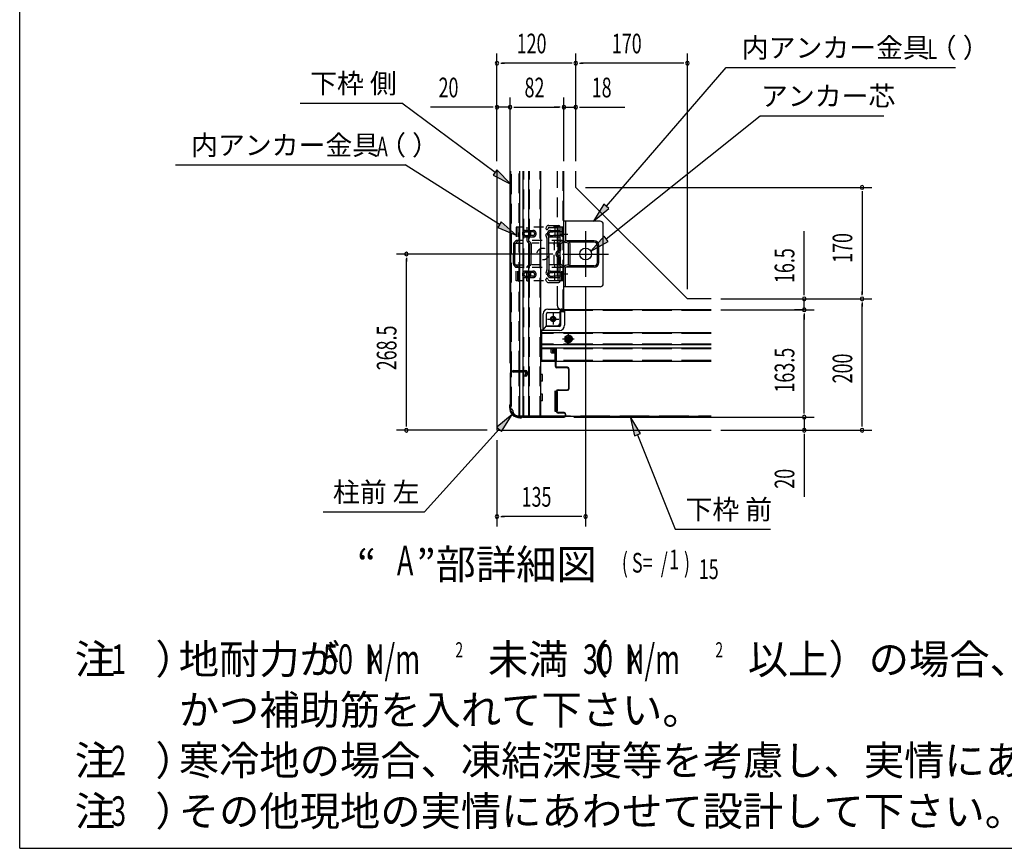
# Model space of a CAD drawing. Extents: x 434 to 16382, y 173 to 11242.
# Drawn here: x 434 to 4434, y 414 to 3780 of the extents above; entities that cross this region are included whole.
import ezdxf
from ezdxf.enums import TextEntityAlignment as Align

# ---------------------------------------------------------------- set-up
doc = ezdxf.new("R2010")
doc.units = 0
doc.header["$LTSCALE"] = 40
doc.header["$MEASUREMENT"] = 0
for name, pattern in [('1PL-2', [4, 2.5, -0.5, 0.5, -0.5]), ('1PL-L', [56, 50, -2, 2, -2]), ('1PL-M', [15, 12, -1, 1, -1]), ('1PL-S', [4, 2.5, -0.5, 0.5, -0.5]), ('HIDE-L', [3, 2, -1]), ('HIDE-LL', [4, 3, -1]), ('HIDE-M', [2, 1, -1]), ('TENSEN-', [0.6, 0.2, -0.4])]:
    doc.linetypes.add(name, pattern=pattern)
doc.layers.get('0').update_dxf_attribs({"linetype": 'CONTINUOUS'})
for name, color, linetype in [('1PL-01', 6, 'CONTINUOUS'), ('1PL-L1', 6, '1PL-L'), ('1PL-M1', 6, '1PL-M'), ('1PL-S1', 6, '1PL-S'), ('HIDE-L1', 6, 'HIDE-L'), ('HIDE-M1', 6, 'HIDE-M'), ('HIKIDASHI', 6, 'CONTINUOUS'), ('M1', 4, 'CONTINUOUS'), ('SUNPOU', 4, 'CONTINUOUS'), ('U1', 3, 'CONTINUOUS'), ('U2', 4, 'CONTINUOUS'), ('WAKUSEN-01', 50, 'CONTINUOUS')]:
    doc.layers.add(name, color=color, linetype=linetype)
doc.styles.add('00', font='ROMANS', dxfattribs={"width": 0.666667, "bigfont": 'BIGFONT'})
doc.styles.add('01', font='ROMANS', dxfattribs={"height": 3, "bigfont": 'BIGFONT'})

msp = doc.modelspace()

# ---------------------------------------------------------------- linework, layer by layer
at = {"color": 3}
for p, q in [((2597.1, 2433.9), (2597.1, 2432.8)), ((2599.3, 2433.9), (2599.3, 2432.8)), ((2608.3, 2437.4), (2600.6, 2437.4)), ((2608.3, 2435.2), (2600.6, 2435.2)), ((2600.6, 2431.5), (2609.1, 2431.5)), ((2600.6, 2429.4), (2609.1, 2429.4)), ((2609.1, 2429.4), (2609.1, 2431.5)), ((2611, 2370.7), (2611, 2432.6)), ((2613.1, 2370.7), (2613.1, 2432.6)), ((2659, 2368), (2615.8, 2368)), ((2659, 2365.9), (2615.8, 2365.9)), ((2664.3, 2282.2), (2664.3, 2360.6)), ((2666.5, 2282.2), (2666.5, 2360.6)), ((2426.5, 2344.6), (2426.5, 2217.3)), ((2428.6, 2344.6), (2428.6, 2217.3)), ((2488.3, 2352), (2433.9, 2352)), ((2488.3, 2349.9), (2433.9, 2349.9)), ((2488.4, 2336.5), (2490.9, 2346.6)), ((2488.4, 2336.5), (2490.5, 2336)), ((2490.5, 2336), (2493, 2346.1)), ((2613.7, 2189.4), (2613.7, 2269.4)), ((2615.8, 2189.4), (2615.8, 2269.4)), ((2621.1, 2276.8), (2659, 2276.8)), ((2621.1, 2274.7), (2659, 2274.7)), ((2423.8, 2208.9), (2423.8, 2204.8)), ((2424.6, 2212.3), (2425.9, 2214.9)), ((2425.9, 2208.9), (2425.9, 2204.8)), ((2426.5, 2211.3), (2427.8, 2213.9)), ((2465.9, 2164.8), (2470, 2164.8)), ((2465.9, 2162.7), (2470, 2162.7)), ((2475, 2166.7), (2472.4, 2165.4)), ((2476, 2164.8), (2473.4, 2163.5)), ((2478.4, 2167.5), (2645.7, 2167.5)), ((2478.4, 2165.4), (2645.7, 2165.4)), ((2645.7, 2184), (2621.1, 2184)), ((2645.7, 2181.9), (2621.1, 2181.9)), ((2651, 2172.8), (2651, 2176.6)), ((2653.1, 2172.8), (2653.1, 2176.6))]:
    msp.add_line(p, q, dxfattribs=at)
for centre, radius, start, end in [((2600.6, 2433.9), 3.47, 90, 180), ((2600.6, 2432.8), 3.47, 180, 270), ((2600.6, 2433.9), 1.33, 90, 180), ((2600.6, 2432.8), 1.33, 180, 270), ((2608.3, 2432.6), 4.8, 0, 90), ((2608.3, 2432.6), 2.67, 0, 90), ((2615.8, 2370.7), 4.8, 180, 270), ((2615.8, 2370.7), 2.67, 180, 270), ((2659, 2360.6), 7.47, 0, 90), ((2659, 2360.6), 5.33, 0, 90), ((2433.9, 2344.6), 7.47, 90, 180), ((2433.9, 2344.6), 5.33, 90, 180), ((2488.3, 2347.2), 4.8, 345.8864, 90), ((2488.3, 2347.2), 2.67, 345.8864, 90), ((2659, 2282.2), 5.33, 270, 0), ((2659, 2282.2), 7.47, 270, 0), ((2621.1, 2269.4), 7.47, 90, 180), ((2621.1, 2269.4), 5.33, 90, 180), ((2431.3, 2208.9), 7.47, 153.4349, 180), ((2465.9, 2204.8), 42.1, 180, 270), ((2421.1, 2217.3), 5.33, 333.4349, 0), ((2431.3, 2208.9), 5.33, 153.4349, 180), ((2465.9, 2204.8), 40, 180, 270), ((2421.1, 2217.3), 7.47, 333.4349, 0), ((2470, 2170.2), 5.33, 270, 296.5651), ((2470, 2170.2), 7.47, 270, 296.5651), ((2478.4, 2160), 7.47, 90, 116.5651), ((2478.4, 2160), 5.33, 90, 116.5651), ((2621.1, 2189.4), 7.47, 180, 270), ((2621.1, 2189.4), 5.33, 180, 270), ((2645.7, 2176.6), 7.47, 0, 90), ((2645.7, 2176.6), 5.33, 0, 90), ((2645.7, 2172.8), 5.33, 270, 0), ((2645.7, 2172.8), 7.47, 270, 0)]:
    msp.add_arc(centre, radius, start, end, dxfattribs=at)
at = {"layer": '1PL-01', "linetype": '1PL-2'}
for p, q in [((2629.8, 2908), (2660.5, 2908)), ((2629.8, 2908), (2660.5, 2908)), ((2629.8, 2748), (2660.5, 2748))]:
    msp.add_line(p, q, dxfattribs=at)
at = {"layer": '1PL-L1'}
for p, q in [((2733.1, 2921.4), (2733.1, 2734.7)), ((2639.8, 2828), (2826.5, 2828))]:
    msp.add_line(p, q, dxfattribs=at)
at = {"layer": '1PL-M1'}
msp.add_line((2638.7, 2483.4), (2686.2, 2483.4), dxfattribs=at)
at = {"layer": '1PL-S1'}
for p, q in [((2578.5, 2564), (2623.8, 2564)), ((2601.1, 2586.7), (2601.1, 2541.4)), ((2662.5, 2506), (2662.5, 2460.7))]:
    msp.add_line(p, q, dxfattribs=at)
at = {"layer": 'HIDE-L1'}
for p, q in [((2431.8, 2351.7), (2431.8, 3164.5)), ((2463.8, 2354.7), (2463.8, 3164.5)), ((2482.5, 2170.7), (2482.5, 3164.5)), ((2505.1, 2170.7), (2505.1, 3164.5)), ((2549.1, 2170.7), (2549.1, 3164.5)), ((2618.5, 2617.4), (2618.5, 3164.5)), ((2642.5, 2604), (2642.5, 3164.5)), ((2631.8, 2604), (2641.1, 2604)), ((2431.8, 2208), (2431.8, 2349.4)), ((2463.8, 2170.7), (2463.8, 2348))]:
    msp.add_line(p, q, dxfattribs=at)
at = {"layer": 'HIDE-L1', "linetype": 'HIDE-LL'}
for p, q in [((3243.1, 2598.2), (2647.8, 2598.2)), ((3243.1, 2504.8), (2554.5, 2504.8)), ((3243.1, 2461.9), (2554.5, 2461.9)), ((3243.1, 2442.2), (2554.5, 2442.2)), ((2611, 2395.2), (2554.5, 2395.2)), ((3243.1, 2395.2), (2613.1, 2395.2)), ((2551.8, 2171.2), (3243.1, 2171.2))]:
    msp.add_line(p, q, dxfattribs=at)
at = {"layer": 'HIDE-L1'}
msp.add_arc((2631.8, 2617.4), 13.3, 180, 270, dxfattribs=at)
at = {"layer": 'HIDE-M1'}
for p, q in [((2642.5, 2937.4), (2451, 2937.4)), ((2451, 2937.4), (2451, 2882.7)), ((2457.1, 2937.4), (2457.1, 2883.8)), ((2489.4, 2923.9), (2519, 2923.9)), ((2494.5, 2937.4), (2494.5, 2927.7)), ((2500.6, 2937.4), (2500.6, 2925.8)), ((2591, 2924), (2636.3, 2924)), ((2607.8, 2937.4), (2607.8, 2882.7)), ((2636.3, 2937.4), (2636.3, 2883.8)), ((2642.5, 2883.8), (2642.5, 2937.4)), ((2642.5, 2937.4), (2642.5, 2883.8)), ((2451, 2882.7), (2442.4, 2874.1)), ((2636.1, 2882.7), (2450.7, 2882.7)), ((2489.4, 2917.8), (2500.1, 2917.8)), ((2489.4, 2903.4), (2500.1, 2903.4)), ((2489.4, 2897.3), (2519, 2897.3)), ((2494.5, 2893.7), (2494.5, 2883.8)), ((2500.6, 2895.6), (2500.6, 2882.7)), ((2500.6, 2882.7), (2509.2, 2874.1)), ((2519, 2917.8), (2501.3, 2917.8)), ((2519, 2903.4), (2501.3, 2903.4)), ((2590.5, 2917.9), (2601.8, 2917.9)), ((2590.5, 2903.5), (2601.8, 2903.5)), ((2591, 2897.4), (2636.3, 2897.4)), ((2636.3, 2917.9), (2602.9, 2917.9)), ((2636.3, 2903.5), (2602.9, 2903.5)), ((2604.9, 2871.5), (2607.8, 2882.7)), ((2635.5, 2881.9), (2627.7, 2874.1)), ((2439.8, 2867.8), (2439.8, 2828)), ((2440.6, 2871.5), (2514.8, 2871.5)), ((2445.9, 2867.8), (2445.9, 2828)), ((2454.5, 2877.6), (2446.7, 2869.7)), ((2497, 2877.6), (2504.9, 2869.7)), ((2505.7, 2867.8), (2505.7, 2828)), ((2511.8, 2867.8), (2511.8, 2828)), ((2625.1, 2871.5), (2514.8, 2871.5)), ((2604.9, 2871.5), (2604.9, 2843.8)), ((2604.9, 2784.6), (2604.9, 2871.5)), ((2625.1, 2867.8), (2625.1, 2843.8)), ((2631.3, 2867.8), (2631.3, 2843.8)), ((2639.9, 2877.6), (2632, 2869.7)), ((2439.8, 2788.2), (2439.8, 2828)), ((2445.9, 2787.1), (2445.9, 2828)), ((2505.7, 2787.1), (2505.7, 2828)), ((2511.8, 2788.2), (2511.8, 2828)), ((2625.1, 2788.2), (2625.1, 2812.2)), ((2631.3, 2788.2), (2631.3, 2812.2)), ((2440.6, 2784.6), (2514.8, 2784.6)), ((2451, 2773.4), (2442.4, 2782)), ((2457.1, 2775.9), (2445.9, 2787.1)), ((2636.3, 2773.4), (2450.7, 2773.4)), ((2451, 2718.7), (2451, 2773.4)), ((2457.1, 2718.7), (2457.1, 2775.9)), ((2494.5, 2775.9), (2505.7, 2787.1)), ((2494.5, 2718.7), (2494.5, 2775.9)), ((2500.6, 2773.4), (2509.2, 2782)), ((2500.6, 2718.7), (2500.6, 2773.4)), ((2625.1, 2784.6), (2514.8, 2784.6)), ((2604.9, 2784.6), (2607.8, 2773.4)), ((2607.8, 2718.7), (2607.8, 2773.4)), ((2636.3, 2773.4), (2627.7, 2782)), ((2639.9, 2778.5), (2632, 2786.3)), ((2636.3, 2718.7), (2636.3, 2773.4)), ((2642.5, 2718.7), (2642.5, 2772.3)), ((2642.5, 2718.7), (2642.5, 2772.3)), ((2489.4, 2758.8), (2519, 2758.8)), ((2489.4, 2752.6), (2500.1, 2752.6)), ((2489.4, 2738.2), (2500.1, 2738.2)), ((2489.4, 2732.1), (2519, 2732.1)), ((2519, 2752.6), (2501.3, 2752.6)), ((2519, 2738.2), (2501.3, 2738.2)), ((2590.5, 2752.6), (2601.8, 2752.6)), ((2590.5, 2738.2), (2601.8, 2738.2)), ((2591, 2758.7), (2636.3, 2758.7)), ((2591, 2732), (2636.3, 2732)), ((2636.3, 2752.6), (2602.9, 2752.6)), ((2636.3, 2738.2), (2602.9, 2738.2)), ((2642.5, 2718.7), (2451, 2718.7)), ((2457.1, 2718.7), (2451, 2718.7)), ((2494.5, 2718.7), (2500.6, 2718.7)), ((2642.5, 2718.7), (2636.3, 2718.7)), ((2662.5, 2497.2), (2650.5, 2490.3)), ((2650.5, 2490.3), (2650.5, 2476.4)), ((2674.5, 2490.3), (2662.5, 2497.2)), ((2674.5, 2476.4), (2674.5, 2490.3)), ((2650.5, 2476.4), (2662.5, 2469.5)), ((2662.5, 2469.5), (2674.5, 2476.4))]:
    msp.add_line(p, q, dxfattribs=at)
at = {"layer": 'HIDE-M1', "linetype": 'TENSEN-'}
for p, q in [((2642.5, 2916), (2636.3, 2916)), ((2642.5, 2916), (2636.3, 2916)), ((2642.5, 2900), (2636.3, 2900)), ((2642.5, 2900), (2636.3, 2900)), ((2642.5, 2756), (2636.3, 2756)), ((2642.5, 2740), (2636.3, 2740))]:
    msp.add_line(p, q, dxfattribs=at)
at = {"layer": 'HIDE-M1'}
for centre, radius in [((2559.8, 2828), 24), ((2601.1, 2564), 9.87), ((2662.5, 2483.4), 16), ((2662.5, 2483.4), 12)]:
    msp.add_circle(centre, radius, dxfattribs=at)
for centre, radius, start, end in [((2489.4, 2910.6), 13.3, 90, 180), ((2503.3, 2925.8), 8.8, 180, 250.5288), ((2503.3, 2925.8), 2.67, 180, 250.5288), ((2497.9, 2910.7), 13.3, 289.4712, 70.5288), ((2519, 2910.6), 13.3, 0, 90), ((2591, 2910.7), 13.3, 90, 180), ((2448.3, 2883.8), 2.67, 315, 0), ((2448.3, 2883.8), 8.8, 315, 0), ((2489.4, 2910.6), 13.3, 180, 270), ((2489.4, 2910.6), 7.2, 90, 180), ((2489.4, 2910.6), 7.2, 180, 270), ((2503.3, 2895.6), 8.8, 109.4712, 180), ((2503.3, 2883.8), 8.8, 180, 225), ((2497.9, 2910.7), 7.2, 289.4712, 70.5288), ((2503.3, 2895.6), 2.67, 109.4712, 180), ((2503.3, 2883.8), 2.67, 180, 225), ((2519, 2910.6), 7.2, 0, 90), ((2519, 2910.6), 13.3, 270, 0), ((2519, 2910.6), 7.2, 270, 0), ((2591, 2910.7), 13.3, 180, 270), ((2591, 2910.7), 7.2, 90, 180), ((2591, 2910.7), 7.2, 180, 270), ((2633.7, 2883.8), 2.67, 315, 0), ((2633.7, 2883.8), 8.8, 315, 0), ((2448.6, 2867.8), 8.8, 135, 180), ((2448.6, 2867.8), 2.67, 135, 180), ((2503, 2867.8), 2.67, 0, 45), ((2503, 2867.8), 8.8, 0, 45), ((2625.1, 2828), 13.3, 99.5941, 260.4059), ((2622.5, 2843.8), 2.67, 279.5941, 0), ((2622.5, 2843.8), 8.8, 279.5941, 0), ((2633.9, 2867.8), 8.8, 135, 180), ((2633.9, 2867.8), 2.67, 135, 180), ((2625.1, 2828), 7.2, 99.5941, 260.4059), ((2622.5, 2812.2), 2.67, 0, 80.4059), ((2622.5, 2812.2), 8.8, 0, 80.4059), ((2448.6, 2788.2), 8.8, 180, 225), ((2448.6, 2788.2), 2.67, 180, 225), ((2448.3, 2772.3), 2.67, 0, 45), ((2448.3, 2772.3), 8.8, 0, 45), ((2503.3, 2772.3), 8.8, 135, 180), ((2503.3, 2760.4), 8.8, 180, 250.5288), ((2503.3, 2772.3), 2.67, 135, 180), ((2503.3, 2760.4), 2.67, 180, 250.5288), ((2503, 2788.2), 2.67, 315, 0), ((2503, 2788.2), 8.8, 315, 0), ((2633.9, 2788.2), 8.8, 180, 225), ((2633.9, 2788.2), 2.67, 180, 225), ((2633.7, 2772.3), 2.67, 0, 45), ((2633.7, 2772.3), 8.8, 0, 45), ((2489.4, 2745.4), 13.3, 90, 180), ((2489.4, 2745.4), 13.3, 180, 270), ((2489.4, 2745.4), 7.2, 90, 180), ((2489.4, 2745.4), 7.2, 180, 270), ((2503.3, 2730.3), 8.8, 109.4712, 180), ((2497.9, 2745.4), 7.2, 289.4712, 70.5288), ((2503.3, 2730.3), 2.67, 109.4712, 180), ((2497.9, 2745.4), 13.3, 289.4712, 70.5288), ((2519, 2745.4), 13.3, 0, 90), ((2519, 2745.4), 7.2, 0, 90), ((2519, 2745.4), 7.2, 270, 0), ((2519, 2745.4), 13.3, 270, 0), ((2591, 2745.4), 13.3, 90, 180), ((2591, 2745.4), 13.3, 180, 270), ((2591, 2745.4), 7.2, 90, 180), ((2591, 2745.4), 7.2, 180, 270)]:
    msp.add_arc(centre, radius, start, end, dxfattribs=at)
at = {"layer": 'HIKIDASHI'}
for p, q in [((2817.5, 3021.9), (3304.3, 3586.1)), ((3304.3, 3586.1), (4236.5, 3586.1)), ((1574, 3440.8), (1986.6, 3440.8)), ((2365, 3159), (1986.6, 3440.8)), ((2816.5, 2889.8), (3442.7, 3389.6)), ((3442.7, 3389.6), (3944.4, 3389.6)), ((1067.3, 3190.2), (1999.4, 3190.2)), ((2383.4, 2947.5), (1999.4, 3190.2)), ((2372.9, 3169.7), (2357, 3148.3)), ((2429.1, 3111.2), (2372.9, 3169.7)), ((2357, 3148.3), (2429.1, 3111.2)), ((2807.4, 3030.6), (2765.2, 2961.4)), ((2765.2, 2961.4), (2827.6, 3013.2)), ((2827.6, 3013.2), (2807.4, 3030.6)), ((2390.5, 2958.8), (2376.2, 2936.3)), ((2376.2, 2936.3), (2451, 2904.8)), ((2451, 2904.8), (2390.5, 2958.8)), ((2808.2, 2900.2), (2754, 2839.9)), ((2824.8, 2879.4), (2808.2, 2900.2)), ((2754, 2839.9), (2824.8, 2879.4)), ((2435.4, 2175.8), (2371.9, 2125.3)), ((2391.7, 2107.5), (2435.4, 2175.8)), ((2955.9, 2098.8), (2913.7, 2168)), ((2913.7, 2168), (2931.1, 2088.8)), ((2371.9, 2125.3), (2391.7, 2107.5)), ((2381.8, 2116.4), (2079, 1780.6)), ((2931.1, 2088.8), (2955.9, 2098.8)), ((2943.5, 2093.8), (3097.5, 1710.1)), ((1666.4, 1780.6), (2079, 1780.6)), ((3097.5, 1710.1), (3483.7, 1710.1))]:
    msp.add_line(p, q, dxfattribs=at)
for points in [[(2357, 3148.3), (2372.9, 3169.7), (2429.1, 3111.2)], [(2807.4, 3030.6), (2827.6, 3013.2), (2765.2, 2961.4)], [(2376.2, 2936.3), (2390.5, 2958.8), (2451, 2904.8)], [(2808.2, 2900.2), (2824.8, 2879.4), (2754, 2839.9)], [(2391.7, 2107.5), (2371.9, 2125.3), (2435.4, 2175.8)], [(2955.9, 2098.8), (2931.1, 2088.8), (2913.7, 2168)]]:
    msp.add_solid(points, dxfattribs=at)
at = {"layer": 'SUNPOU'}
for p, q in [((2373.1, 3204.5), (2373.1, 3643)), ((2693.1, 3204.5), (2693.1, 3643)), ((2693.1, 3204.5), (2693.1, 3643)), ((3146.5, 2685.4), (3146.5, 3643)), ((2673.1, 3603), (2393.1, 3603)), ((3126.5, 3603), (2713.1, 3603)), ((2373.1, 3204.5), (2373.1, 3464.3)), ((2426.5, 2384.6), (2426.5, 3464.3)), ((2426.5, 2384.6), (2426.5, 3464.3)), ((2645.1, 3204.5), (2645.1, 3464.3)), ((2645.1, 3204.5), (2645.1, 3464.3)), ((2693.1, 3204.5), (2693.1, 3464.3)), ((2353.1, 3424.3), (2103.3, 3424.3)), ((2426.5, 3424.3), (2373.1, 3424.3)), ((2446.5, 3424.3), (2625.1, 3424.3)), ((2446.5, 3424.3), (2466.5, 3424.3)), ((2625.1, 3424.3), (2605.1, 3424.3)), ((2645.1, 3424.3), (2693.1, 3424.3)), ((2713.1, 3424.3), (2891.9, 3424.3)), ((2733.1, 3098.7), (3896.5, 3098.7)), ((3856.5, 3078.7), (3856.5, 2665.4)), ((3621.3, 2665.4), (3621.3, 2920.3)), ((2599.8, 2828), (1964.8, 2828)), ((2004.8, 2132), (2004.8, 2808)), ((2733.1, 2694.7), (2733.1, 1721.6)), ((3283.1, 2645.4), (3896.5, 2645.4)), ((3283.1, 2645.4), (3896.5, 2645.4)), ((3283.1, 2645.4), (3661.3, 2645.4)), ((3621.3, 2601.4), (3621.3, 2645.4)), ((3283.1, 2601.4), (3661.3, 2601.4)), ((3613.7, 2601.4), (3581.3, 2601.4)), ((3856.5, 2132), (3856.5, 2625.4)), ((3621.3, 2581.4), (3621.3, 2561.4)), ((3621.3, 2185.4), (3621.3, 2581.4)), ((3621.3, 2185.4), (3621.3, 2205.4)), ((2685.7, 2165.4), (3661.3, 2165.4)), ((2685.7, 2165.4), (3661.3, 2165.4)), ((3621.3, 2165.4), (3621.3, 2112)), ((2333.1, 2112), (1964.8, 2112)), ((3283.1, 2112), (3896.5, 2112)), ((3283.1, 2112), (3661.3, 2112)), ((3621.3, 2092), (3621.3, 1842.2)), ((2373.1, 2072), (2373.1, 1721.6)), ((2713.1, 1761.6), (2393.1, 1761.6))]:
    msp.add_line(p, q, dxfattribs=at)
at = {"layer": 'SUNPOU', "color": 4}
for p, q in [((2388.1, 3603), (2403.1, 3603)), ((2678.1, 3603), (2663.1, 3603)), ((2708.1, 3603), (2723.1, 3603)), ((3131.5, 3603), (3116.5, 3603)), ((2358.1, 3424.3), (2343.1, 3424.3)), ((2441.5, 3424.3), (2456.5, 3424.3)), ((2441.5, 3424.3), (2456.5, 3424.3)), ((2630.1, 3424.3), (2615.1, 3424.3)), ((2630.1, 3424.3), (2615.1, 3424.3)), ((2708.1, 3424.3), (2723.1, 3424.3)), ((3856.5, 3083.7), (3856.5, 3068.7)), ((2004.8, 2813), (2004.8, 2798)), ((3621.3, 2660.4), (3621.3, 2675.4)), ((3856.5, 2660.4), (3856.5, 2675.4)), ((3856.5, 2630.4), (3856.5, 2615.4)), ((3621.3, 2586.4), (3621.3, 2571.4)), ((3621.3, 2586.4), (3621.3, 2571.4)), ((3621.3, 2180.4), (3621.3, 2195.4)), ((3621.3, 2180.4), (3621.3, 2195.4)), ((2004.8, 2127), (2004.8, 2142)), ((3856.5, 2127), (3856.5, 2142)), ((3621.3, 2097), (3621.3, 2082)), ((2388.1, 1761.6), (2403.1, 1761.6)), ((2718.1, 1761.6), (2703.1, 1761.6))]:
    msp.add_line(p, q, dxfattribs=at)
for centre, start, end in [((2373.1, 3603), 0, 180), ((2373.1, 3603), 180, 0), ((2693.1, 3603), 0, 180), ((2693.1, 3603), 0, 180), ((2693.1, 3603), 180, 0), ((2693.1, 3603), 180, 0), ((3146.5, 3603), 0, 180), ((3146.5, 3603), 180, 0), ((2373.1, 3424.3), 0, 180), ((2373.1, 3424.3), 180, 0), ((2426.5, 3424.3), 0, 180), ((2426.5, 3424.3), 0, 180), ((2426.5, 3424.3), 180, 0), ((2426.5, 3424.3), 180, 0), ((2645.1, 3424.3), 0, 180), ((2645.1, 3424.3), 0, 180), ((2645.1, 3424.3), 180, 0), ((2645.1, 3424.3), 180, 0), ((2693.1, 3424.3), 0, 180), ((2693.1, 3424.3), 180, 0), ((3856.5, 3098.7), 90, 270), ((3856.5, 3098.7), 270, 90), ((2004.8, 2828), 90, 270), ((2004.8, 2828), 270, 90), ((3621.3, 2645.4), 90, 270), ((3621.3, 2645.4), 270, 90), ((3856.5, 2645.4), 90, 270), ((3856.5, 2645.4), 90, 270), ((3856.5, 2645.4), 270, 90), ((3856.5, 2645.4), 270, 90), ((3621.3, 2601.4), 90, 270), ((3621.3, 2601.4), 90, 270), ((3621.3, 2601.4), 270, 90), ((3621.3, 2601.4), 270, 90), ((3621.3, 2165.4), 90, 270), ((3621.3, 2165.4), 90, 270), ((3621.3, 2165.4), 270, 90), ((3621.3, 2165.4), 270, 90), ((2004.8, 2112), 90, 270), ((2004.8, 2112), 270, 90), ((3621.3, 2112), 90, 270), ((3621.3, 2112), 270, 90), ((3856.5, 2112), 90, 270), ((3856.5, 2112), 270, 90), ((2373.1, 1761.6), 0, 180), ((2373.1, 1761.6), 180, 0), ((2733.1, 1761.6), 0, 180), ((2733.1, 1761.6), 180, 0)]:
    msp.add_arc(centre, 7.5, start, end, dxfattribs=at)
at = {"layer": 'U1'}
for p, q in [((2373.1, 3164.5), (2373.1, 2112)), ((2429.1, 2350.3), (2429.1, 3164.5)), ((2466.5, 2354.7), (2466.5, 3164.5)), ((2479.8, 2354.7), (2479.8, 3164.5)), ((2502.5, 2170.7), (2502.5, 3164.5)), ((2551.8, 2170.7), (2551.8, 3164.5)), ((2645.1, 2604), (2645.1, 3164.5)), ((2693.1, 3098.7), (2693.1, 3164.5)), ((3146.5, 2645.4), (2693.1, 3098.7)), ((2791.8, 2961.4), (2645.1, 2961.4)), ((2651.3, 2961.4), (2651.3, 2883.4)), ((2573.4, 2936.6), (2572, 2931.9)), ((2580.5, 2932.3), (2579.6, 2929.5)), ((2583.6, 2944), (2623.8, 2944)), ((2585.6, 2936), (2618.5, 2936)), ((2621.1, 2722.7), (2621.1, 2933.4)), ((2629.1, 2717.4), (2629.1, 2938.7)), ((2805.1, 2708), (2805.1, 2948)), ((2575.8, 2893.4), (2572, 2905.5)), ((2575.8, 2893.4), (2575.8, 2762.7)), ((2583.2, 2896.5), (2579.6, 2907.9)), ((2583.8, 2828), (2583.8, 2892.5)), ((2767.8, 2881.4), (2652.2, 2881.4)), ((2663.5, 2877.8), (2653.2, 2880.8)), ((2661.9, 2872), (2651.5, 2874.9)), ((2663.8, 2786.7), (2663.8, 2869.4)), ((2767.8, 2876), (2666.9, 2876)), ((2669.9, 2786.7), (2669.9, 2869.4)), ((2781.1, 2793.4), (2781.1, 2862.7)), ((2786.5, 2793.4), (2786.5, 2862.7)), ((2583.8, 2828), (2583.8, 2763.5)), ((2575.8, 2762.7), (2572, 2750.6)), ((2651.3, 2694.7), (2651.3, 2772.7)), ((2661.9, 2784.1), (2651.5, 2781.1)), ((2767.8, 2774.7), (2652.2, 2774.7)), ((2663.5, 2778.2), (2653.2, 2775.2)), ((2767.8, 2780), (2666.9, 2780)), ((2573.4, 2719.5), (2572, 2724.2)), ((2583.2, 2759.5), (2579.6, 2748.2)), ((2580.5, 2723.8), (2579.6, 2726.6)), ((2583.6, 2712), (2623.8, 2712)), ((2585.6, 2720), (2618.5, 2720)), ((2791.8, 2694.7), (2645.1, 2694.7)), ((3243.1, 2645.4), (3146.5, 2645.4)), ((2579.8, 2604), (2635.8, 2604)), ((3243.1, 2601.4), (2631.2, 2601.4)), ((2637.1, 2604), (2645.1, 2604)), ((2647.8, 2601.4), (2647.8, 2538.7)), ((2561.1, 2520), (2561.1, 2585.4)), ((2574.5, 2536), (2574.5, 2585.4)), ((2579.8, 2590.7), (2629.1, 2590.7)), ((2629.1, 2549.4), (2629.1, 2596)), ((2642.5, 2593.4), (2629.1, 2593.4)), ((2647.8, 2598.7), (2629.6, 2598.7)), ((2631.8, 2538.7), (2631.8, 2593.4)), ((2561.1, 2520), (2574.5, 2536)), ((2626.5, 2533.4), (2572.2, 2533.4)), ((2574.5, 2536), (2615.8, 2536)), ((2551.8, 2520), (2561.1, 2520)), ((2554.5, 2520), (2554.5, 2392)), ((2626.5, 2517.4), (2554.5, 2517.4)), ((3243.1, 2508), (2554.5, 2508)), ((2662.5, 2498.8), (2649.1, 2491.1)), ((2649.1, 2491.1), (2649.1, 2475.7)), ((2675.8, 2491.1), (2662.5, 2498.8)), ((2675.8, 2475.7), (2675.8, 2491.1)), ((3243.1, 2458.7), (2554.5, 2458.7)), ((3243.1, 2445.4), (2554.5, 2445.4)), ((2591.8, 2445.4), (2591.8, 2429.4)), ((2591.8, 2442.2), (2614.5, 2442.2)), ((2614.5, 2392), (2614.5, 2445.4)), ((2649.1, 2475.7), (2662.5, 2468)), ((2662.5, 2468), (2675.8, 2475.7)), ((2594.5, 2426.7), (2605.1, 2426.7)), ((2607.8, 2424), (2607.8, 2392)), ((2554.5, 2395.2), (2551.8, 2395.2)), ((2611, 2392), (2551.8, 2392)), ((3243.1, 2392), (2613.1, 2392)), ((2429.1, 2197.4), (2429.1, 2346.9)), ((2437.1, 2350.7), (2437.1, 2352)), ((2439.8, 2354.7), (2490.5, 2354.7)), ((2482.5, 2348), (2439.8, 2348)), ((2466.5, 2170.7), (2466.5, 2348)), ((2479.8, 2170.7), (2479.8, 2348)), ((2490.5, 2332), (2479.8, 2332)), ((2482.5, 2332), (2482.5, 2348)), ((2495.8, 2349.4), (2495.8, 2337.4)), ((2557.1, 2338.7), (2551.8, 2338.7)), ((2558.5, 2313.4), (2558.5, 2337.4)), ((2557.1, 2312), (2551.8, 2312)), ((2557.1, 2258.7), (2551.8, 2258.7)), ((2558.5, 2233.4), (2558.5, 2257.4)), ((2607.8, 2269.4), (2607.8, 2190.7)), ((2609.1, 2270.7), (2613.8, 2270.7)), ((2617.1, 2269.4), (2617.1, 2190.7)), ((2557.1, 2232), (2551.8, 2232)), ((2429.1, 2197.4), (2431.8, 2197.4)), ((2458.5, 2170.7), (2551.8, 2170.7)), ((2458.5, 2170.7), (2458.5, 2168)), ((2648, 2168), (2458.5, 2168)), ((2609.1, 2189.4), (2613.7, 2189.4)), ((3243.1, 2168), (2651.4, 2168)), ((2373.1, 2112), (3243.1, 2112))]:
    msp.add_line(p, q, dxfattribs=at)
for centre, radius in [((2733.1, 2828), 24), ((2601.1, 2564), 10.7), ((2601.1, 2564), 6.67), ((2662.5, 2483.4), 5.33)]:
    msp.add_circle(centre, radius, dxfattribs=at)
for centre, radius, start, end in [((2791.8, 2948), 13.3, 0, 90), ((2575.8, 2930.7), 4, 162.5424, 342.5424), ((2583.6, 2933.4), 10.7, 90, 162.5424), ((2585.6, 2930.7), 5.33, 90, 162.5424), ((2618.5, 2933.4), 2.67, 0, 90), ((2623.8, 2938.7), 5.33, 0, 90), ((2575.8, 2906.7), 4, 17.4576, 197.4576), ((2570.5, 2892.5), 5.33, 0, 17.4576), ((2570.5, 2892.5), 13.3, 0.0005, 17.4576), ((2653.9, 2883.4), 8.8, 180, 254.0546), ((2653.9, 2883.4), 2.67, 180, 254.0546), ((2767.8, 2862.7), 18.7, 0, 90), ((2661.1, 2869.4), 2.67, 0, 74.0546), ((2661.1, 2869.4), 8.8, 0, 74.0546), ((2767.8, 2862.7), 13.3, 0, 90), ((2570.5, 2763.5), 5.33, 342.5424, 0), ((2570.5, 2763.5), 13.3, 342.5424, 359.9995), ((2653.9, 2772.7), 8.8, 105.9454, 180), ((2653.9, 2772.7), 2.67, 105.9454, 180), ((2661.1, 2786.7), 2.67, 285.9454, 0), ((2661.1, 2786.7), 8.8, 285.9454, 0), ((2767.8, 2793.4), 13.3, 270, 0), ((2767.8, 2793.4), 18.7, 270, 0), ((2575.8, 2749.4), 4, 162.5424, 342.5424), ((2575.8, 2725.4), 4, 17.4576, 197.4576), ((2585.6, 2725.4), 5.33, 197.4576, 270), ((2618.5, 2722.7), 2.67, 270, 0), ((2583.6, 2722.7), 10.7, 197.4576, 270), ((2623.8, 2717.4), 5.33, 270, 0), ((2791.8, 2708), 13.3, 270, 0), ((2579.8, 2585.4), 18.7, 90, 180), ((2637.1, 2596), 8, 90, 180), ((2579.8, 2585.4), 5.33, 90, 180), ((2642.5, 2598.7), 5.33, 270, 0), ((2615.8, 2549.4), 13.3, 270, 0), ((2626.5, 2538.7), 21.3, 270, 0), ((2626.5, 2538.7), 5.33, 270, 0), ((2594.5, 2429.4), 2.67, 180, 270), ((2605.1, 2424), 2.67, 0, 90), ((2439.8, 2352), 2.67, 90, 180), ((2439.8, 2350.7), 2.67, 180, 270), ((2490.5, 2349.4), 5.33, 0, 90), ((2490.5, 2337.4), 5.33, 270, 0), ((2557.1, 2337.4), 1.33, 0, 90), ((2557.1, 2313.4), 1.33, 270, 0), ((2557.1, 2257.4), 1.33, 0, 90), ((2609.1, 2269.4), 1.33, 90, 180), ((2615.8, 2269.4), 1.33, 0, 82.8192), ((2557.1, 2233.4), 1.33, 270, 0), ((2609.1, 2190.7), 1.33, 180, 270), ((2615.8, 2190.7), 1.33, 270, 0)]:
    msp.add_arc(centre, radius, start, end, dxfattribs=at)
at = {"layer": 'U1', "linetype": 'HIDE-L'}
for centre, radius, start, end in [((2431.8, 2192), 5.33, 0, 90), ((2458.5, 2192), 21.3, 180, 270)]:
    msp.add_arc(centre, radius, start, end, dxfattribs=at)
at = {"layer": 'U2'}
for centre in [(2601.1, 2564), (2662.5, 2483.4)]:
    msp.add_circle(centre, 8, dxfattribs=at)
at = {"layer": 'WAKUSEN-01'}
for q in [(434, 11242), (16382, 414)]:
    msp.add_line((434, 414), q, dxfattribs=at)

# ---------------------------------------------------------------- texts
at = {"layer": 'HIKIDASHI', "style": '01'}
for s, p in [('内アンカー金具（ ）', (3367.4, 3626.1)), ('下枠 側', (1614, 3480.8)), ('アンカー芯', (3445.7, 3429.6)), ('内アンカー金具（ ）', (1130.4, 3230.2)), ('柱前 左', (1706.4, 1820.6)), ('下枠 前', (3138.9, 1750.1))]:
    msp.add_text(s, height=80, dxfattribs=at).set_placement(p)
at = {"layer": 'HIKIDASHI', "style": '00', "width": 0.67}
for s, p in [('L', (4122.1, 3619.9)), ('A', (1885, 3224.1))]:
    msp.add_text(s, height=80, dxfattribs=at).set_placement(p)
at = {"layer": 'M1', "style": '01'}
msp.add_text('“\u3000”部詳細図', height=120, dxfattribs=at).set_placement((1804.6, 1507.6))
at = {"layer": 'M1', "style": '00', "width": 0.67}
msp.add_text('A', height=120, dxfattribs=at).set_placement((2000, 1567.6), align=Align.MIDDLE)
for s, p in [('( S=  /    )', (2880.2, 1534)), ('1', (3072.9, 1547.6)), ('15', (3192.6, 1507.6))]:
    msp.add_text(s, height=80, dxfattribs=at).set_placement(p)
at = {"layer": 'SUNPOU'}
for s, height, style, width, p in [('120', 80, '00', 0.666667, (2453.1, 3643)), ('170', 80, '00', 0.666667, (2839.8, 3643)), ('20', 80, '00', 0.666667, (2135.7, 3464.3)), ('82', 80, '00', 0.666667, (2485, 3464.3)), ('18', 80, '00', 0.666667, (2757.9, 3464.3)), ('135', 80, '00', 0.666667, (2473.1, 1801.6)), ('1', 120, '01', 0.67, (805.4, 1122.2)), ('50  N/m', 120, '01', 0.67, (1666.1, 1122.2)), ('2', 61.7, '00', 0.67, (2204.1, 1189.2)), ('30  N/m', 120, '01', 0.67, (2722.3, 1122.2)), ('2', 61.7, '00', 0.67, (3260.3, 1189.2)), ('K', 96, '01', 0.67, (1847.2, 1122.2)), ('K', 96, '01', 0.67, (2903.4, 1122.2)), ('2', 120, '01', 0.67, (805.4, 710.8)), ('3', 120, '01', 0.67, (805.4, 505.1))]:
    msp.add_text(s, height=height, dxfattribs=dict(at, style=style, width=width)).set_placement(p)
at = {"layer": 'SUNPOU', "style": '00', "width": 0.666667}
for s, p in [('170', (3816.5, 2792)), ('16.5', (3581.3, 2710.1)), ('268.5', (1964.8, 2355.7)), ('163.5', (3581.3, 2265.3)), ('200', (3816.5, 2302.5)), ('20', (3581.3, 1874.6))]:
    msp.add_text(s, height=80, rotation=90, dxfattribs=at).set_placement(p)
at = {"layer": 'SUNPOU', "style": '01'}
for s, p in [('注\u3000）', (657.9, 1122.2)), ('地耐力が   \u3000\u3000\u3000未満（\u3000 \u3000 \u3000以上）の場合、底盤幅を     \u3000とし、', (1080.4, 1122.2)), ('かつ補助筋を入れて下さい。', (1080.4, 916.5)), ('注\u3000）', (657.9, 710.8)), ('寒冷地の場合、凍結深度等を考慮し、実情にあわせて設計して下さい。', (1080.4, 710.8)), ('注\u3000）', (657.9, 505.1)), ('その他現地の実情にあわせて設計して下さい。', (1080.4, 505.1))]:
    msp.add_text(s, height=120, dxfattribs=at).set_placement(p)

doc.saveas('drawing.dxf')
